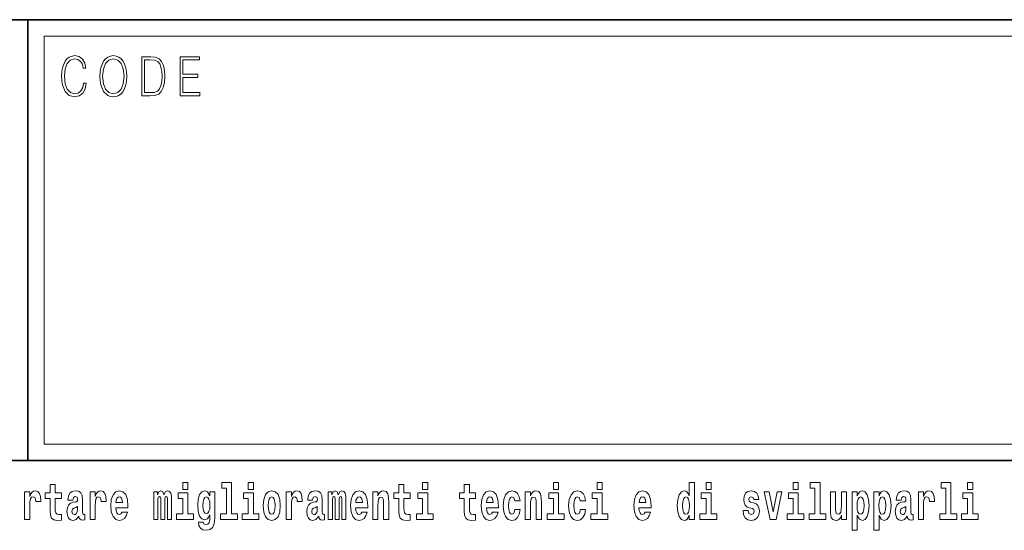
# Model space of a CAD drawing. Extents: x 0 to 420, y 0 to 297.
# Drawn here: x 358 to 388, y 16 to 32 of the extents above; entities that cross this region are included whole.
import ezdxf

# ---------------------------------------------------------------- set-up
doc = ezdxf.new("R2010")
doc.units = 0

msp = doc.modelspace()

# ---------------------------------------------------------------- linework, layer by layer
at = {"color": 7, "lineweight": 35}
for p, q in [((230, 31.5), (410, 31.5)), ((357.812378, 18), (357.812378, 31.5)), ((357.812378, 31.5), (410, 31.5)), ((357.812378, 18), (281, 18)), ((357.812378, 18), (408.5, 18))]:
    msp.add_line(p, q, dxfattribs=at)
at = {"color": 7, "lineweight": 13}
for p, q in [((358.312378, 31), (409.5, 31)), ((358.312378, 18.5), (358.312378, 31))]:
    msp.add_line(p, q, dxfattribs=at)
at = {"color": 252, "lineweight": 13}
msp.add_line((358.312378, 18.5), (409.5, 18.5), dxfattribs=at)
at = {"color": 7, "lineweight": 13}
for points in [[(359.52124, 29.559555), (359.496216, 29.421028), (359.43988, 29.317553), (359.356018, 29.254129), (359.248352, 29.232433), (359.118164, 29.267483), (359.020538, 29.37096), (358.957947, 29.541195), (358.936676, 29.771515), (358.957947, 29.998497), (359.019287, 30.163727), (359.115662, 30.265535), (359.24585, 30.300583), (359.348511, 30.280556), (359.429871, 30.22381), (359.486176, 30.133686), (359.512482, 30.016857), (359.593842, 30.016857), (359.563782, 30.17374), (359.492462, 30.293907), (359.384796, 30.370682), (359.24585, 30.399054), (359.08313, 30.355659), (359.015533, 30.303923), (358.957947, 30.232155), (358.879089, 30.035215), (358.857819, 29.910042), (358.851562, 29.769846), (358.857819, 29.626314), (358.879089, 29.501141), (358.956696, 29.300861), (359.080627, 29.175688), (359.243347, 29.133963), (359.387299, 29.164005), (359.497467, 29.245785), (359.570068, 29.379305), (359.6026, 29.559555)], [(360.022766, 29.766508), (360.029022, 29.624645), (360.051544, 29.501141), (360.134186, 29.30253), (360.264343, 29.177357), (360.344452, 29.145647), (360.434601, 29.133963), (360.523468, 29.145647), (360.603577, 29.177357), (360.674927, 29.229095), (360.735016, 29.30253), (360.782562, 29.392656), (360.817627, 29.501141), (360.838898, 29.624645), (360.847656, 29.766508), (360.840149, 29.906704), (360.817627, 30.030209), (360.782562, 30.138693), (360.735016, 30.230486), (360.674927, 30.302254), (360.603577, 30.353991), (360.523468, 30.387371), (360.434601, 30.399054), (360.344452, 30.387371), (360.264343, 30.353991), (360.194244, 30.302254), (360.134186, 30.230486), (360.051544, 30.030209), (360.029022, 29.905035)], [(360.10788, 29.766508), (360.131683, 29.990152), (360.197998, 30.15872), (360.30191, 30.263866), (360.434601, 30.300583), (360.568512, 30.263866), (360.671173, 30.15872), (360.73877, 29.991821), (360.762543, 29.766508), (360.73877, 29.539526), (360.671173, 29.372629), (360.568512, 29.267483), (360.434601, 29.232433), (360.300659, 29.267483), (360.197998, 29.372629), (360.130432, 29.539526)], [(361.520691, 30.367344), (361.309143, 30.367344), (361.309143, 29.167343), (361.556976, 29.167343), (361.709686, 29.175688), (361.826111, 29.219082), (361.906219, 29.30253), (361.966309, 29.422697), (362.002594, 29.577913), (362.015106, 29.769846), (362.002594, 29.948427), (361.970062, 30.096968), (361.916229, 30.215466), (361.844879, 30.302254), (361.725952, 30.357328), (361.582031, 30.367344)], [(361.391754, 29.265814), (361.391754, 30.268873), (361.556976, 30.268873), (361.694672, 30.260529), (361.799805, 30.215466), (361.85614, 30.1437), (361.89621, 30.045229), (361.921234, 29.920055), (361.929993, 29.766508), (361.921234, 29.606287), (361.89621, 29.477774), (361.853638, 29.379305), (361.793549, 29.310875), (361.695923, 29.27249), (361.565735, 29.265814)], [(362.481598, 29.167343), (363.086182, 29.167343), (363.086182, 29.265814), (362.564209, 29.265814), (362.564209, 29.734798), (363.027344, 29.734798), (363.027344, 29.833267), (362.564209, 29.833267), (362.564209, 30.268873), (363.071167, 30.268873), (363.071167, 30.367344), (362.481598, 30.367344)], [(358.843445, 17.016113), (358.653717, 17.016113), (358.653717, 17.264961), (358.497284, 17.264961), (358.497284, 17.016113), (358.348602, 17.016113), (358.348602, 16.838593), (358.497284, 16.838593), (358.497284, 16.459774), (358.507263, 16.323462), (358.542786, 16.231531), (358.610443, 16.180811), (358.716949, 16.163376), (358.843445, 16.171301), (358.843445, 16.351992), (358.770203, 16.345652), (358.710297, 16.358332), (358.674805, 16.396374), (358.658142, 16.458189), (358.653717, 16.540609), (358.653717, 16.838593), (358.843445, 16.838593)], [(362.565857, 17.331532), (362.565857, 17.115969), (362.72229, 17.115969), (362.72229, 17.331532)], [(363.757446, 17.154009), (363.901672, 17.154009), (363.901672, 16.369427), (363.718628, 16.369427), (363.718628, 16.193491), (364.235657, 16.193491), (364.235657, 16.369427), (364.058136, 16.369427), (364.058136, 17.331532), (363.757446, 17.331532)], [(364.569611, 17.331532), (364.569611, 17.115969), (364.726044, 17.115969), (364.726044, 17.331532)], [(369.530212, 17.016113), (369.340485, 17.016113), (369.340485, 17.264961), (369.184052, 17.264961), (369.184052, 17.016113), (369.03537, 17.016113), (369.03537, 16.838593), (369.184052, 16.838593), (369.184052, 16.459774), (369.194031, 16.323462), (369.229553, 16.231531), (369.297211, 16.180811), (369.403717, 16.163376), (369.530212, 16.171301), (369.530212, 16.351992), (369.45697, 16.345652), (369.397064, 16.358332), (369.361572, 16.396374), (369.34491, 16.458189), (369.340485, 16.540609), (369.340485, 16.838593), (369.530212, 16.838593)], [(369.912994, 17.331532), (369.912994, 17.115969), (370.069427, 17.115969), (370.069427, 17.331532)], [(371.533997, 17.016113), (371.344238, 17.016113), (371.344238, 17.264961), (371.187805, 17.264961), (371.187805, 17.016113), (371.039124, 17.016113), (371.039124, 16.838593), (371.187805, 16.838593), (371.187805, 16.459774), (371.197815, 16.323462), (371.233307, 16.231531), (371.300995, 16.180811), (371.407501, 16.163376), (371.533997, 16.171301), (371.533997, 16.351992), (371.460754, 16.345652), (371.400848, 16.358332), (371.365326, 16.396374), (371.348694, 16.458189), (371.344238, 16.540609), (371.344238, 16.838593), (371.533997, 16.838593)], [(373.920532, 17.331532), (373.920532, 17.115969), (374.076965, 17.115969), (374.076965, 17.331532)], [(375.256378, 17.331532), (375.256378, 17.115969), (375.412811, 17.115969), (375.412811, 17.331532)], [(378.081177, 16.325047), (378.081177, 16.193491), (378.239838, 16.193491), (378.239838, 17.331532), (378.081177, 17.331532), (378.081177, 16.914673), (378.049011, 16.985998), (378.013489, 17.036718), (377.973572, 17.065248), (377.926941, 17.074759), (377.842651, 17.043058), (377.776062, 16.954298), (377.732788, 16.811647), (377.717255, 16.61986), (377.732788, 16.426489), (377.776062, 16.282251), (377.842651, 16.193491), (377.926941, 16.163376), (377.97467, 16.172886), (378.014618, 16.201416), (378.049011, 16.252136)], [(378.596008, 17.331532), (378.596008, 17.115969), (378.752441, 17.115969), (378.752441, 17.331532)], [(381.2677, 17.331532), (381.2677, 17.115969), (381.424133, 17.115969), (381.424133, 17.331532)], [(381.791382, 17.154009), (381.935608, 17.154009), (381.935608, 16.369427), (381.752533, 16.369427), (381.752533, 16.193491), (382.269562, 16.193491), (382.269562, 16.369427), (382.092041, 16.369427), (382.092041, 17.331532), (381.791382, 17.331532)], [(385.798889, 17.154009), (385.943146, 17.154009), (385.943146, 16.369427), (385.760071, 16.369427), (385.760071, 16.193491), (386.2771, 16.193491), (386.2771, 16.369427), (386.099579, 16.369427), (386.099579, 17.331532), (385.798889, 17.331532)], [(386.611084, 17.331532), (386.611084, 17.115969), (386.767517, 17.115969), (386.767517, 17.331532)], [(357.717285, 17.044643), (357.717285, 16.193491), (357.877075, 16.193491), (357.877075, 16.6262), (357.880402, 16.74032), (357.897034, 16.822742), (357.928101, 16.873463), (357.979126, 16.890898), (358.035706, 16.854443), (358.05127, 16.811647), (358.056793, 16.753), (358.056793, 16.748245), (358.211029, 16.748245), (358.211029, 16.76251), (358.20105, 16.898823), (358.17218, 16.995508), (358.122253, 17.052568), (358.05014, 17.073174), (357.992462, 17.062078), (357.945862, 17.030378), (357.907013, 16.976488), (357.877075, 16.900408), (357.877075, 17.044643)], [(359.196259, 16.787872), (359.21402, 16.870293), (359.270599, 16.898823), (359.322754, 16.876633), (359.340515, 16.813232), (359.333862, 16.764095), (359.311646, 16.74032), (359.271729, 16.73081), (359.209595, 16.7213), (359.125244, 16.6896), (359.06424, 16.630955), (359.027618, 16.546949), (359.015411, 16.437584), (359.027618, 16.323462), (359.06424, 16.236286), (359.123047, 16.183981), (359.202942, 16.163376), (359.29834, 16.196661), (359.381561, 16.296516), (359.393768, 16.239456), (359.417053, 16.201416), (359.450348, 16.182396), (359.498047, 16.174471), (359.561279, 16.187151), (359.561279, 16.351992), (359.534668, 16.347237), (359.499146, 16.367842), (359.492493, 16.432829), (359.492493, 16.810062), (359.479187, 16.925768), (359.43924, 17.008188), (359.369354, 17.057323), (359.270599, 17.074759), (359.175171, 17.054153), (359.104187, 16.998678), (359.058685, 16.911503), (359.04425, 16.800552), (359.04425, 16.787872)], [(359.721069, 17.044643), (359.721069, 16.193491), (359.880829, 16.193491), (359.880829, 16.6262), (359.884155, 16.74032), (359.900818, 16.822742), (359.931885, 16.873463), (359.98291, 16.890898), (360.03949, 16.854443), (360.055023, 16.811647), (360.060577, 16.753), (360.060577, 16.748245), (360.214783, 16.748245), (360.214783, 16.76251), (360.204803, 16.898823), (360.175964, 16.995508), (360.126038, 17.052568), (360.053925, 17.073174), (359.996216, 17.062078), (359.949615, 17.030378), (359.910797, 16.976488), (359.880829, 16.900408), (359.880829, 17.044643)], [(360.702972, 16.421734), (360.669678, 16.367842), (360.621979, 16.348822), (360.579834, 16.361502), (360.546539, 16.399544), (360.522125, 16.462944), (360.511047, 16.550119), (360.882721, 16.550119), (360.88382, 16.60718), (360.866089, 16.808477), (360.813934, 16.955883), (360.730713, 17.044643), (360.617554, 17.074759), (360.509918, 17.043058), (360.426697, 16.954298), (360.373444, 16.810062), (360.355713, 16.61986), (360.373444, 16.426489), (360.426697, 16.282251), (360.50769, 16.193491), (360.614227, 16.163376), (360.702972, 16.179226), (360.773987, 16.225191), (360.828369, 16.304441), (360.869385, 16.421734)], [(362.093201, 16.824327), (362.093201, 16.193491), (362.219666, 16.193491), (362.219666, 16.781532), (362.214111, 16.905163), (362.196381, 16.997093), (362.15976, 17.054153), (362.098755, 17.074759), (362.035492, 17.043058), (361.983337, 16.951128), (361.947845, 17.041473), (361.88681, 17.074759), (361.83136, 17.043058), (361.792511, 16.954298), (361.792511, 17.044643), (361.678223, 17.044643), (361.678223, 16.193491), (361.803589, 16.193491), (361.803589, 16.817987), (361.815796, 16.875048), (361.851318, 16.895653), (361.87793, 16.879803), (361.88681, 16.835423), (361.88681, 16.193491), (362.011078, 16.193491), (362.011078, 16.817987), (362.023285, 16.875048), (362.058777, 16.895653), (362.08432, 16.879803), (362.093201, 16.835423)], [(362.893127, 16.369427), (362.72229, 16.369427), (362.72229, 17.016113), (362.4216, 17.016113), (362.4216, 16.838593), (362.565857, 16.838593), (362.565857, 16.369427), (362.376099, 16.369427), (362.376099, 16.193491), (362.893127, 16.193491)], [(363.390198, 16.203001), (363.383545, 16.131676), (363.363586, 16.07937), (363.328064, 16.049255), (363.274811, 16.03816), (363.211578, 16.058765), (363.190491, 16.115826), (363.041809, 16.115826), (363.041809, 16.112656), (363.057343, 16.008045), (363.103943, 15.930379), (363.18161, 15.882828), (363.289246, 15.865393), (363.40686, 15.889168), (363.485626, 15.955739), (363.5289, 16.071445), (363.543304, 16.231531), (363.543304, 17.046228), (363.390198, 17.046228), (363.390198, 16.921013), (363.320312, 17.036718), (363.279236, 17.065248), (363.230438, 17.074759), (363.146118, 17.043058), (363.079529, 16.955883), (363.036255, 16.817987), (363.020752, 16.637295), (363.036255, 16.443924), (363.079529, 16.301271), (363.146118, 16.212511), (363.230438, 16.182396), (363.316956, 16.217266), (363.352478, 16.266401), (363.390198, 16.339312)], [(364.896912, 16.369427), (364.726044, 16.369427), (364.726044, 17.016113), (364.425354, 17.016113), (364.425354, 16.838593), (364.569611, 16.838593), (364.569611, 16.369427), (364.379883, 16.369427), (364.379883, 16.193491), (364.896912, 16.193491)], [(365.024506, 16.618275), (365.042267, 16.423319), (365.094421, 16.280666), (365.177612, 16.193491), (365.288574, 16.163376), (365.398407, 16.193491), (365.481628, 16.280666), (365.533752, 16.423319), (365.552612, 16.618275), (365.533752, 16.811647), (365.481628, 16.955883), (365.397308, 17.043058), (365.287476, 17.074759), (365.177612, 17.043058), (365.094421, 16.955883), (365.042267, 16.811647)], [(365.732361, 17.044643), (365.732361, 16.193491), (365.892151, 16.193491), (365.892151, 16.6262), (365.895477, 16.74032), (365.912109, 16.822742), (365.943176, 16.873463), (365.994202, 16.890898), (366.050781, 16.854443), (366.066345, 16.811647), (366.071869, 16.753), (366.071869, 16.748245), (366.226105, 16.748245), (366.226105, 16.76251), (366.216125, 16.898823), (366.187256, 16.995508), (366.137329, 17.052568), (366.065216, 17.073174), (366.007538, 17.062078), (365.960938, 17.030378), (365.922089, 16.976488), (365.892151, 16.900408), (365.892151, 17.044643)], [(366.543427, 16.787872), (366.561157, 16.870293), (366.617767, 16.898823), (366.669922, 16.876633), (366.687653, 16.813232), (366.681, 16.764095), (366.658813, 16.74032), (366.618866, 16.73081), (366.556732, 16.7213), (366.472412, 16.6896), (366.411377, 16.630955), (366.374756, 16.546949), (366.362579, 16.437584), (366.374756, 16.323462), (366.411377, 16.236286), (366.470184, 16.183981), (366.550079, 16.163376), (366.645508, 16.196661), (366.728699, 16.296516), (366.740906, 16.239456), (366.764221, 16.201416), (366.797485, 16.182396), (366.845215, 16.174471), (366.908447, 16.187151), (366.908447, 16.351992), (366.881836, 16.347237), (366.846313, 16.367842), (366.839661, 16.432829), (366.839661, 16.810062), (366.826355, 16.925768), (366.786407, 17.008188), (366.716492, 17.057323), (366.617767, 17.074759), (366.522339, 17.054153), (366.451324, 16.998678), (366.405823, 16.911503), (366.391418, 16.800552), (366.391418, 16.787872)], [(367.436584, 16.824327), (367.436584, 16.193491), (367.563049, 16.193491), (367.563049, 16.781532), (367.557495, 16.905163), (367.539764, 16.997093), (367.503143, 17.054153), (367.442139, 17.074759), (367.378876, 17.043058), (367.326721, 16.951128), (367.291229, 17.041473), (367.230194, 17.074759), (367.174744, 17.043058), (367.135895, 16.954298), (367.135895, 17.044643), (367.021606, 17.044643), (367.021606, 16.193491), (367.146973, 16.193491), (367.146973, 16.817987), (367.15918, 16.875048), (367.194702, 16.895653), (367.221313, 16.879803), (367.230194, 16.835423), (367.230194, 16.193491), (367.354462, 16.193491), (367.354462, 16.817987), (367.366669, 16.875048), (367.402161, 16.895653), (367.427704, 16.879803), (367.436584, 16.835423)], [(368.05014, 16.421734), (368.016846, 16.367842), (367.969147, 16.348822), (367.926971, 16.361502), (367.893677, 16.399544), (367.869263, 16.462944), (367.858185, 16.550119), (368.229858, 16.550119), (368.230988, 16.60718), (368.213226, 16.808477), (368.161072, 16.955883), (368.077881, 17.044643), (367.964691, 17.074759), (367.857086, 17.043058), (367.773865, 16.954298), (367.720612, 16.810062), (367.70285, 16.61986), (367.720612, 16.426489), (367.773865, 16.282251), (367.854858, 16.193491), (367.961365, 16.163376), (368.05014, 16.179226), (368.121155, 16.225191), (368.175507, 16.304441), (368.216553, 16.421734)], [(368.382996, 17.044643), (368.382996, 16.193491), (368.541626, 16.193491), (368.541626, 16.61669), (368.546082, 16.732395), (368.562714, 16.814817), (368.59491, 16.863953), (368.644836, 16.881388), (368.685883, 16.865538), (368.708069, 16.824327), (368.71582, 16.75617), (368.718048, 16.66741), (368.718048, 16.193491), (368.876709, 16.193491), (368.876709, 16.710205), (368.871155, 16.862368), (368.848969, 16.976488), (368.797943, 17.047813), (368.70697, 17.073174), (368.653687, 17.063663), (368.609314, 17.035133), (368.572693, 16.985998), (368.541626, 16.914673), (368.541626, 17.044643)], [(370.240295, 16.369427), (370.069427, 16.369427), (370.069427, 17.016113), (369.768738, 17.016113), (369.768738, 16.838593), (369.912994, 16.838593), (369.912994, 16.369427), (369.723267, 16.369427), (369.723267, 16.193491), (370.240295, 16.193491)], [(372.057678, 16.421734), (372.024384, 16.367842), (371.976685, 16.348822), (371.934509, 16.361502), (371.901245, 16.399544), (371.876831, 16.462944), (371.865723, 16.550119), (372.237427, 16.550119), (372.238525, 16.60718), (372.220764, 16.808477), (372.16861, 16.955883), (372.085388, 17.044643), (371.972229, 17.074759), (371.864624, 17.043058), (371.781403, 16.954298), (371.728149, 16.810062), (371.710388, 16.61986), (371.728149, 16.426489), (371.781403, 16.282251), (371.862396, 16.193491), (371.968903, 16.163376), (372.057678, 16.179226), (372.128662, 16.225191), (372.183044, 16.304441), (372.224091, 16.421734)], [(372.742249, 16.497814), (372.711182, 16.393204), (372.647919, 16.355162), (372.603546, 16.371012), (372.570251, 16.421734), (372.550293, 16.505739), (372.54364, 16.621445), (372.550293, 16.735565), (372.57135, 16.819572), (372.604645, 16.868708), (372.647919, 16.886143), (372.711182, 16.852858), (372.741119, 16.76251), (372.897583, 16.76251), (372.874268, 16.892483), (372.824341, 16.990753), (372.748901, 17.052568), (372.651245, 17.074759), (372.540314, 17.041473), (372.455994, 16.949543), (372.401611, 16.805307), (372.38385, 16.61669), (372.401611, 16.429659), (372.452637, 16.287006), (372.53363, 16.195076), (372.641266, 16.163376), (372.743347, 16.187151), (372.822113, 16.252136), (372.874268, 16.358332), (372.897583, 16.497814)], [(373.058441, 17.044643), (373.058441, 16.193491), (373.217102, 16.193491), (373.217102, 16.61669), (373.221558, 16.732395), (373.23819, 16.814817), (373.270355, 16.863953), (373.320282, 16.881388), (373.361328, 16.865538), (373.383545, 16.824327), (373.391296, 16.75617), (373.393524, 16.66741), (373.393524, 16.193491), (373.552185, 16.193491), (373.552185, 16.710205), (373.546631, 16.862368), (373.524445, 16.976488), (373.473389, 17.047813), (373.382416, 17.073174), (373.329163, 17.063663), (373.28479, 17.035133), (373.248169, 16.985998), (373.217102, 16.914673), (373.217102, 17.044643)], [(374.247833, 16.369427), (374.076965, 16.369427), (374.076965, 17.016113), (373.776306, 17.016113), (373.776306, 16.838593), (373.920532, 16.838593), (373.920532, 16.369427), (373.730804, 16.369427), (373.730804, 16.193491), (374.247833, 16.193491)], [(374.746002, 16.497814), (374.714935, 16.393204), (374.651703, 16.355162), (374.6073, 16.371012), (374.574036, 16.421734), (374.554047, 16.505739), (374.547394, 16.621445), (374.554047, 16.735565), (374.575134, 16.819572), (374.608429, 16.868708), (374.651703, 16.886143), (374.714935, 16.852858), (374.744904, 16.76251), (374.901337, 16.76251), (374.878052, 16.892483), (374.828125, 16.990753), (374.752655, 17.052568), (374.655029, 17.074759), (374.544067, 17.041473), (374.459747, 16.949543), (374.405396, 16.805307), (374.387634, 16.61669), (374.405396, 16.429659), (374.456421, 16.287006), (374.537415, 16.195076), (374.64502, 16.163376), (374.747101, 16.187151), (374.825897, 16.252136), (374.878052, 16.358332), (374.901337, 16.497814)], [(375.583679, 16.369427), (375.412811, 16.369427), (375.412811, 17.016113), (375.112122, 17.016113), (375.112122, 16.838593), (375.256378, 16.838593), (375.256378, 16.369427), (375.06665, 16.369427), (375.06665, 16.193491), (375.583679, 16.193491)], [(376.733124, 16.421734), (376.699829, 16.367842), (376.65213, 16.348822), (376.609985, 16.361502), (376.576691, 16.399544), (376.552277, 16.462944), (376.541199, 16.550119), (376.912872, 16.550119), (376.913971, 16.60718), (376.89624, 16.808477), (376.844086, 16.955883), (376.760864, 17.044643), (376.647705, 17.074759), (376.54007, 17.043058), (376.456848, 16.954298), (376.403595, 16.810062), (376.385864, 16.61986), (376.403595, 16.426489), (376.456848, 16.282251), (376.537842, 16.193491), (376.644379, 16.163376), (376.733124, 16.179226), (376.804138, 16.225191), (376.858521, 16.304441), (376.899536, 16.421734)], [(378.923279, 16.369427), (378.752441, 16.369427), (378.752441, 17.016113), (378.451752, 17.016113), (378.451752, 16.838593), (378.596008, 16.838593), (378.596008, 16.369427), (378.40625, 16.369427), (378.40625, 16.193491), (378.923279, 16.193491)], [(380.016174, 16.531099), (380.059448, 16.500984), (380.074951, 16.443924), (380.050537, 16.374182), (379.979553, 16.347237), (379.911865, 16.378937), (379.885254, 16.467699), (379.734344, 16.467699), (379.749878, 16.337727), (379.797577, 16.241041), (379.874146, 16.183981), (379.978424, 16.163376), (380.08606, 16.183981), (380.164825, 16.241041), (380.213654, 16.332972), (380.230286, 16.456604), (380.218079, 16.551704), (380.184814, 16.624615), (380.128235, 16.67692), (380.04834, 16.70862), (379.961792, 16.729225), (379.920746, 16.75617), (379.905212, 16.813232), (379.924072, 16.868708), (379.976227, 16.892483), (380.037231, 16.867123), (380.061646, 16.805307), (380.213654, 16.805307), (380.213654, 16.808477), (380.197021, 16.916258), (380.150391, 17.000263), (380.07608, 17.054153), (379.978424, 17.073174), (379.880798, 17.054153), (379.809784, 16.998678), (379.765411, 16.913088), (379.750977, 16.802137), (379.762085, 16.710205), (379.795349, 16.637295), (379.848633, 16.58499), (379.921844, 16.554874)], [(380.381195, 17.044643), (380.559814, 16.193491), (380.742889, 16.193491), (380.919312, 17.044643), (380.771729, 17.044643), (380.653015, 16.432829), (380.529846, 17.044643)], [(381.594971, 16.369427), (381.424133, 16.369427), (381.424133, 17.016113), (381.123444, 17.016113), (381.123444, 16.838593), (381.2677, 16.838593), (381.2677, 16.369427), (381.077942, 16.369427), (381.077942, 16.193491), (381.594971, 16.193491)], [(382.903076, 16.193491), (382.903076, 17.044643), (382.744446, 17.044643), (382.744446, 16.621445), (382.738892, 16.504154), (382.722229, 16.421734), (382.690063, 16.372597), (382.641235, 16.356747), (382.597961, 16.371012), (382.575806, 16.415394), (382.568024, 16.486719), (382.566925, 16.583405), (382.566925, 17.044643), (382.408264, 17.044643), (382.408264, 16.527929), (382.412689, 16.374182), (382.434875, 16.260061), (382.485901, 16.190321), (382.578003, 16.164961), (382.631256, 16.174471), (382.675659, 16.201416), (382.71225, 16.250551), (382.744446, 16.323462), (382.744446, 16.193491)], [(383.073975, 17.046228), (383.073975, 15.863808), (383.232605, 15.863808), (383.232605, 16.325047), (383.263672, 16.252136), (383.298096, 16.201416), (383.386841, 16.163376), (383.470062, 16.193491), (383.536621, 16.282251), (383.579895, 16.426489), (383.596527, 16.61986), (383.579895, 16.811647), (383.536621, 16.954298), (383.470062, 17.043058), (383.386841, 17.074759), (383.338013, 17.065248), (383.298096, 17.036718), (383.263672, 16.985998), (383.232605, 16.914673), (383.232605, 17.046228)], [(383.741882, 17.046228), (383.741882, 15.863808), (383.900543, 15.863808), (383.900543, 16.325047), (383.93161, 16.252136), (383.966003, 16.201416), (384.054749, 16.163376), (384.13797, 16.193491), (384.204529, 16.282251), (384.247803, 16.426489), (384.264465, 16.61986), (384.247803, 16.811647), (384.204529, 16.954298), (384.13797, 17.043058), (384.054749, 17.074759), (384.005951, 17.065248), (383.966003, 17.036718), (383.93161, 16.985998), (383.900543, 16.914673), (383.900543, 17.046228)], [(384.577332, 16.787872), (384.595093, 16.870293), (384.651672, 16.898823), (384.703827, 16.876633), (384.721558, 16.813232), (384.714905, 16.764095), (384.692719, 16.74032), (384.652771, 16.73081), (384.590637, 16.7213), (384.506348, 16.6896), (384.445312, 16.630955), (384.408691, 16.546949), (384.396484, 16.437584), (384.408691, 16.323462), (384.445312, 16.236286), (384.50412, 16.183981), (384.583984, 16.163376), (384.679413, 16.196661), (384.762634, 16.296516), (384.774841, 16.239456), (384.798126, 16.201416), (384.831421, 16.182396), (384.87912, 16.174471), (384.942383, 16.187151), (384.942383, 16.351992), (384.915741, 16.347237), (384.880249, 16.367842), (384.873596, 16.432829), (384.873596, 16.810062), (384.86026, 16.925768), (384.820312, 17.008188), (384.750427, 17.057323), (384.651672, 17.074759), (384.556274, 17.054153), (384.48526, 16.998678), (384.439758, 16.911503), (384.425354, 16.800552), (384.425354, 16.787872)], [(385.102142, 17.044643), (385.102142, 16.193491), (385.261902, 16.193491), (385.261902, 16.6262), (385.265228, 16.74032), (385.28186, 16.822742), (385.312927, 16.873463), (385.363983, 16.890898), (385.420563, 16.854443), (385.436096, 16.811647), (385.44165, 16.753), (385.44165, 16.748245), (385.595886, 16.748245), (385.595886, 16.76251), (385.585876, 16.898823), (385.557037, 16.995508), (385.507111, 17.052568), (385.434998, 17.073174), (385.377289, 17.062078), (385.330688, 17.030378), (385.29187, 16.976488), (385.261902, 16.900408), (385.261902, 17.044643)], [(386.938354, 16.369427), (386.767517, 16.369427), (386.767517, 17.016113), (386.466827, 17.016113), (386.466827, 16.838593), (386.611084, 16.838593), (386.611084, 16.369427), (386.421326, 16.369427), (386.421326, 16.193491), (386.938354, 16.193491)], [(359.338287, 16.497814), (359.329407, 16.432829), (359.306091, 16.383692), (359.271729, 16.351992), (359.230652, 16.342482), (359.185181, 16.369427), (359.168518, 16.439169), (359.181854, 16.507324), (359.221802, 16.543779), (359.289459, 16.562799), (359.338287, 16.596085)], [(360.720734, 16.713375), (360.514343, 16.713375), (360.523254, 16.786285), (360.546539, 16.841763), (360.578705, 16.876633), (360.617554, 16.889313), (360.6586, 16.876633), (360.690765, 16.843348), (360.710754, 16.787872)], [(363.287018, 16.371012), (363.243744, 16.386862), (363.209351, 16.434414), (363.187164, 16.512079), (363.179382, 16.61986), (363.187164, 16.73398), (363.208252, 16.816402), (363.242645, 16.867123), (363.287018, 16.884558), (363.33139, 16.867123), (363.366913, 16.817987), (363.388, 16.74032), (363.396851, 16.637295), (363.389099, 16.521589), (363.366913, 16.439169), (363.33252, 16.386862)], [(365.288574, 16.886143), (365.332947, 16.868708), (365.366241, 16.817987), (365.3862, 16.73398), (365.393982, 16.61986), (365.3862, 16.504154), (365.366241, 16.420149), (365.332947, 16.369427), (365.288574, 16.353577), (365.243073, 16.369427), (365.209778, 16.421734), (365.189819, 16.507324), (365.183167, 16.6262), (365.189819, 16.73715), (365.210907, 16.817987), (365.244202, 16.868708)], [(366.685425, 16.497814), (366.676575, 16.432829), (366.653259, 16.383692), (366.618866, 16.351992), (366.57782, 16.342482), (366.532318, 16.369427), (366.515686, 16.439169), (366.528992, 16.507324), (366.568939, 16.543779), (366.636627, 16.562799), (366.685425, 16.596085)], [(368.067871, 16.713375), (367.861511, 16.713375), (367.870392, 16.786285), (367.893677, 16.841763), (367.925873, 16.876633), (367.964691, 16.889313), (368.005737, 16.876633), (368.037933, 16.843348), (368.057892, 16.787872)], [(372.075409, 16.713375), (371.869049, 16.713375), (371.87793, 16.786285), (371.901245, 16.841763), (371.933411, 16.876633), (371.972229, 16.889313), (372.013306, 16.876633), (372.045471, 16.843348), (372.06543, 16.787872)], [(376.750885, 16.713375), (376.544495, 16.713375), (376.553406, 16.786285), (376.576691, 16.841763), (376.608856, 16.876633), (376.647705, 16.889313), (376.688751, 16.876633), (376.720917, 16.843348), (376.740906, 16.787872)], [(377.980225, 16.884558), (378.025696, 16.867123), (378.05899, 16.817987), (378.081177, 16.73398), (378.088928, 16.61986), (378.081177, 16.504154), (378.05899, 16.420149), (378.024597, 16.369427), (377.980225, 16.353577), (377.936951, 16.369427), (377.903656, 16.420149), (377.882568, 16.504154), (377.875916, 16.61986), (377.882568, 16.73398), (377.903656, 16.816402), (377.936951, 16.867123)], [(383.333588, 16.884558), (383.375732, 16.867123), (383.409027, 16.816402), (383.430115, 16.73398), (383.437866, 16.61986), (383.430115, 16.504154), (383.409027, 16.420149), (383.375732, 16.369427), (383.333588, 16.353577), (383.286987, 16.369427), (383.252594, 16.421734), (383.231506, 16.507324), (383.224854, 16.6262), (383.231506, 16.73715), (383.253693, 16.817987), (383.288086, 16.867123)], [(384.001495, 16.884558), (384.043671, 16.867123), (384.076965, 16.816402), (384.098022, 16.73398), (384.105804, 16.61986), (384.098022, 16.504154), (384.076965, 16.420149), (384.043671, 16.369427), (384.001495, 16.353577), (383.954895, 16.369427), (383.920502, 16.421734), (383.899414, 16.507324), (383.892761, 16.6262), (383.899414, 16.73715), (383.921631, 16.817987), (383.956024, 16.867123)], [(384.71936, 16.497814), (384.71048, 16.432829), (384.687195, 16.383692), (384.652771, 16.351992), (384.611725, 16.342482), (384.566254, 16.369427), (384.549591, 16.439169), (384.562927, 16.507324), (384.602844, 16.543779), (384.670532, 16.562799), (384.71936, 16.596085)]]:
    msp.add_lwpolyline(points, close=True, dxfattribs=at)

doc.saveas('drawing.dxf')
